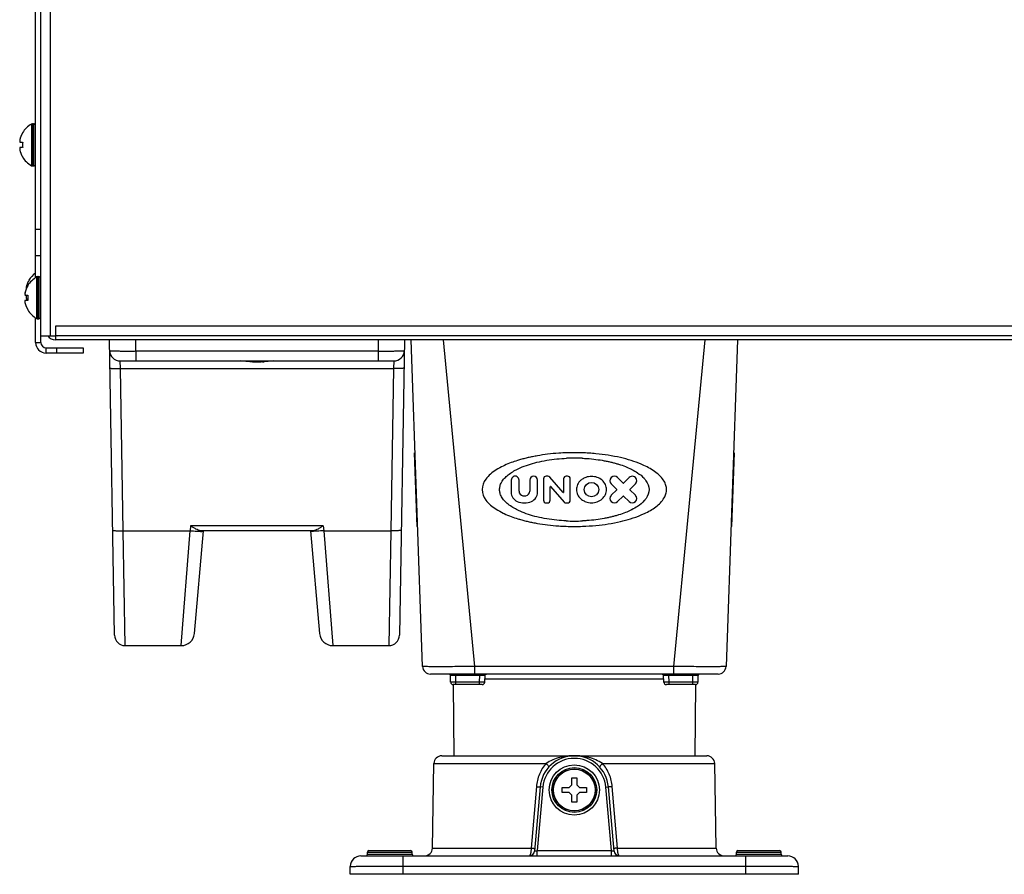
# Model space of a CAD drawing. Extents: x -1686 to 4120, y -1850 to 2563.
# Drawn here: x 1644 to 1831, y -229 to -67 of the extents above; entities that cross this region are included whole.
import ezdxf

# ---------------------------------------------------------------- set-up
doc = ezdxf.new("R2010")
doc.units = 0
doc.header["$LTSCALE"] = 65.395
doc.layers.get('0').update_dxf_attribs({"linetype": 'CONTINUOUS'})
doc.layers.add('ASSI', color=7, linetype='CONTINUOUS')
doc.layers.add('GEOM', color=7, linetype='CONTINUOUS')

msp = doc.modelspace()

# ---------------------------------------------------------------- linework, layer by layer
at = {"linetype": 'CONTINUOUS'}
for p, q in [((1644.5, -88.07), (1644.53, -88.07)), ((1643.98, -89.87), (1644.53, -89.87)), ((1644.53, -90.87), (1643.98, -90.87)), ((1644.53, -92.67), (1644.5, -92.67)), ((1645.5, -117.07), (1645.53, -117.07)), ((1645.7, -116.07), (1645.73, -116.07)), ((1644.98, -118.87), (1645.53, -118.87)), ((1645.53, -119.87), (1644.98, -119.87)), ((1645.53, -121.67), (1645.5, -121.67)), ((1748.68, -210.47), (1749.68, -210.47)), ((1748.68, -211.77), (1748.68, -210.47)), ((1749.68, -210.47), (1749.68, -211.77)), ((1746.88, -212.27), (1748.18, -212.27)), ((1746.88, -213.27), (1746.88, -212.27)), ((1748.18, -212.27), (1748.68, -211.77)), ((1749.68, -211.77), (1750.18, -212.27)), ((1750.18, -212.27), (1751.48, -212.27)), ((1751.48, -212.27), (1751.48, -213.27)), ((1748.18, -213.27), (1746.88, -213.27)), ((1748.68, -213.77), (1748.18, -213.27)), ((1748.68, -215.07), (1748.68, -213.77)), ((1750.18, -213.27), (1749.68, -213.77)), ((1749.68, -213.77), (1749.68, -215.07)), ((1751.48, -213.27), (1750.18, -213.27)), ((1749.68, -215.07), (1748.68, -215.07))]:
    msp.add_line(p, q, dxfattribs=at)
for centre, radius, start, end in [((1645.95, -89.62), 1.98, 174.8627, 175.7144), ((1645.94, -89.62), 1.97, 175.714, 176.9766), ((1645.93, -89.62), 1.96, 176.9771, 178.0037), ((1645.92, -89.62), 1.95, 178.0037, 179.0738), ((1645.92, -89.62), 1.95, 179.0741, 180.1995), ((1645.92, -89.62), 1.95, 180.1995, 181.1541), ((1648.48, -90.52), 4.64, 163.6036, 165.6824), ((1645.97, -89.62), 2.01, 172.7256, 174.8598), ((1648.51, -90.52), 4.67, 162.6228, 163.6051), ((1648.52, -90.53), 4.68, 161.535, 162.6227), ((1648.54, -90.54), 4.7, 159.4813, 161.5344), ((1648.55, -90.54), 4.72, 158.9977, 159.4819), ((1648.56, -90.54), 4.72, 157.4524, 158.9975), ((1648.57, -90.54), 4.73, 156.6826, 157.4526), ((1648.57, -90.55), 4.73, 155.4278, 156.6825), ((1648.57, -90.55), 4.74, 154.4598, 155.4278), ((1648.58, -90.55), 4.74, 153.3188, 154.4598), ((1648.58, -90.55), 4.75, 151.9926, 153.3187), ((1648.58, -90.55), 4.75, 151.0316, 151.9926), ((1648.59, -90.56), 4.75, 148.4659, 151.0313), ((1645.92, -89.62), 1.95, 181.1545, 182.3767), ((1645.93, -89.62), 1.96, 182.3765, 183.2159), ((1645.94, -89.62), 1.97, 183.2167, 184.6016), ((1645.95, -89.62), 1.98, 184.6009, 185.2558), ((1645.95, -91.12), 1.98, 174.7442, 175.3991), ((1645.94, -91.12), 1.97, 175.3984, 176.7833), ((1645.93, -91.12), 1.96, 176.7841, 177.6235), ((1645.92, -91.12), 1.96, 177.6234, 178.8455), ((1645.92, -91.12), 1.95, 178.8459, 180.9258), ((1645.92, -91.12), 1.95, 180.9261, 181.9964), ((1645.93, -91.12), 1.96, 181.9964, 183.0228), ((1645.94, -91.12), 1.97, 183.0233, 184.286), ((1645.95, -91.12), 1.98, 184.2856, 185.1372), ((1645.97, -89.62), 2.01, 185.2585, 187.2741), ((1645.97, -91.12), 2.01, 172.7259, 174.7415), ((1645.97, -91.12), 2.01, 185.1401, 187.2744), ((1648.48, -90.22), 4.64, 194.3176, 196.3964), ((1648.29, -90.37), 3.79, 172.4013, 179.9911), ((1648.29, -90.37), 3.79, 180.0089, 187.5987), ((1648.51, -90.21), 4.67, 196.3949, 197.3772), ((1648.52, -90.21), 4.68, 197.3773, 198.465), ((1648.54, -90.2), 4.7, 198.4656, 200.5187), ((1648.55, -90.2), 4.72, 200.5181, 201.0023), ((1648.56, -90.2), 4.72, 201.0025, 202.5476), ((1648.57, -90.19), 4.73, 202.5474, 203.3174), ((1648.57, -90.19), 4.73, 203.3175, 204.5722), ((1648.57, -90.19), 4.74, 204.5722, 205.5402), ((1648.58, -90.19), 4.74, 205.5402, 206.6812), ((1648.58, -90.19), 4.75, 206.6813, 208.0074), ((1648.58, -90.18), 4.75, 208.0074, 208.9684), ((1648.59, -90.18), 4.75, 208.9687, 211.5341), ((1647.15, -117.62), 1.98, 174.8627, 175.7144), ((1647.14, -117.62), 1.97, 175.714, 176.9766), ((1647.13, -117.62), 1.96, 176.9771, 178.0037), ((1647.12, -117.62), 1.95, 178.0037, 179.0738), ((1647.12, -117.62), 1.95, 179.0741, 180.1995), ((1647.12, -117.62), 1.95, 180.1995, 181.1541), ((1647.12, -117.62), 1.95, 181.1545, 182.3767), ((1649.68, -118.52), 4.64, 163.6036, 165.6824), ((1647.17, -117.62), 2.01, 172.7256, 174.8598), ((1649.57, -119.54), 4.73, 156.6826, 157.4526), ((1649.57, -119.55), 4.73, 155.4278, 156.6825), ((1649.71, -118.52), 4.67, 162.6228, 163.6051), ((1649.72, -118.53), 4.68, 161.535, 162.6227), ((1649.57, -119.55), 4.74, 154.4598, 155.4278), ((1649.74, -118.54), 4.7, 159.4813, 161.5344), ((1649.58, -119.55), 4.74, 153.3188, 154.4598), ((1649.75, -118.54), 4.72, 158.9977, 159.4819), ((1649.58, -119.55), 4.75, 151.9926, 153.3187), ((1649.76, -118.54), 4.72, 157.4524, 158.9975), ((1649.58, -119.55), 4.75, 151.0316, 151.9926), ((1649.77, -118.54), 4.73, 156.6826, 157.4526), ((1649.77, -118.55), 4.73, 155.4278, 156.6825), ((1649.59, -119.56), 4.75, 148.4659, 151.0313), ((1649.77, -118.55), 4.74, 154.4598, 155.4278), ((1649.78, -118.55), 4.74, 153.3188, 154.4598), ((1649.78, -118.55), 4.75, 151.9926, 153.3187), ((1649.78, -118.55), 4.75, 151.0316, 151.9926), ((1649.79, -118.56), 4.75, 148.4659, 151.0313), ((1646.95, -118.62), 1.98, 174.8627, 175.7144), ((1646.94, -118.62), 1.97, 175.714, 176.9766), ((1646.93, -118.62), 1.96, 176.9771, 178.0037), ((1646.92, -118.62), 1.95, 178.0037, 179.0738), ((1646.92, -118.62), 1.95, 179.0741, 180.1995), ((1646.92, -118.62), 1.95, 180.1995, 181.1541), ((1646.92, -118.62), 1.95, 181.1545, 182.3767), ((1646.93, -118.62), 1.96, 182.3765, 183.2159), ((1646.94, -118.62), 1.97, 183.2167, 184.6016), ((1646.95, -118.62), 1.98, 184.6009, 185.2558), ((1649.48, -119.52), 4.64, 163.6036, 165.6824), ((1646.97, -118.62), 2.01, 172.7256, 174.8598), ((1646.97, -118.62), 2.01, 185.2585, 187.2741), ((1649.51, -119.52), 4.67, 162.6228, 163.6051), ((1649.52, -119.53), 4.68, 161.535, 162.6227), ((1649.54, -119.54), 4.7, 159.4813, 161.5344), ((1649.55, -119.54), 4.72, 158.9977, 159.4819), ((1649.56, -119.54), 4.72, 157.4524, 158.9975), ((1647.13, -117.62), 1.96, 182.3765, 183.2159), ((1647.14, -117.62), 1.97, 183.2167, 184.6016), ((1647.15, -117.62), 1.98, 184.6007, 184.8705), ((1647.15, -119.12), 1.98, 174.7442, 175.3991), ((1647.14, -119.12), 1.97, 175.3984, 176.7833), ((1647.13, -119.12), 1.96, 176.7841, 177.6235), ((1647.12, -119.12), 1.96, 177.6234, 178.8455), ((1647.12, -119.12), 1.95, 178.8459, 180.9258), ((1647.12, -119.12), 1.95, 180.9261, 181.9964), ((1647.13, -119.12), 1.96, 181.9964, 183.0228), ((1647.14, -119.12), 1.97, 183.0233, 184.286), ((1647.15, -119.12), 1.98, 184.2856, 185.1372), ((1647.17, -119.12), 2.01, 172.7259, 174.7415), ((1647.17, -119.12), 2.01, 185.1401, 187.2744), ((1649.68, -118.22), 4.64, 194.3176, 196.3964), ((1649.71, -118.21), 4.67, 196.3949, 197.3772), ((1649.29, -119.37), 3.79, 172.4013, 179.9911), ((1649.29, -119.37), 3.79, 180.0089, 187.5987), ((1646.95, -120.12), 1.98, 174.7442, 175.3991), ((1646.94, -120.12), 1.97, 175.3984, 176.7833), ((1646.93, -120.12), 1.96, 176.7841, 177.6235), ((1646.92, -120.12), 1.96, 177.6234, 178.8455), ((1646.92, -120.12), 1.95, 178.8459, 180.9258), ((1646.92, -120.12), 1.95, 180.9261, 181.9964), ((1646.93, -120.12), 1.96, 181.9964, 183.0228), ((1646.94, -120.12), 1.97, 183.0233, 184.286), ((1646.95, -120.12), 1.98, 184.2856, 185.1372), ((1646.97, -120.12), 2.01, 172.7259, 174.7415), ((1646.97, -120.12), 2.01, 185.1401, 187.2744), ((1649.48, -119.22), 4.64, 194.3176, 196.3964), ((1649.51, -119.21), 4.67, 196.3949, 197.3772), ((1649.52, -119.21), 4.68, 197.3773, 198.465), ((1649.54, -119.2), 4.7, 198.4656, 200.5187), ((1649.55, -119.2), 4.72, 200.5181, 201.0023), ((1649.56, -119.2), 4.72, 201.0025, 202.5476), ((1649.57, -119.19), 4.73, 202.5474, 203.3174), ((1649.57, -119.19), 4.73, 203.3175, 204.5722), ((1649.72, -118.21), 4.68, 197.3773, 198.465), ((1649.57, -119.19), 4.74, 204.5722, 205.5402), ((1649.74, -118.2), 4.7, 198.4656, 200.5187), ((1649.58, -119.19), 4.74, 205.5402, 206.6812), ((1649.75, -118.2), 4.71, 200.5181, 200.7491), ((1649.58, -119.19), 4.75, 206.6813, 208.0074), ((1649.58, -119.18), 4.75, 208.0074, 208.9684), ((1649.59, -119.18), 4.75, 208.9687, 211.5341)]:
    msp.add_arc(centre, radius, start, end, dxfattribs=at)
at = {"layer": 'ASSI', "linetype": 'CONTINUOUS'}
for p, q in [((1646.18, -86.42), (1646.18, -94.31)), ((1646.38, -86.37), (1646.58, -86.37)), ((1646.38, -86.37), (1646.38, -94.37)), ((1646.58, -86.37), (1646.58, -94.37)), ((1646.38, -94.37), (1646.58, -94.37)), ((1647.18, -115.42), (1647.18, -123.31)), ((1647.38, -115.37), (1647.58, -115.37)), ((1647.38, -115.37), (1647.38, -123.37)), ((1647.58, -115.37), (1647.58, -123.37)), ((1647.38, -123.37), (1647.58, -123.37))]:
    msp.add_line(p, q, dxfattribs=at)
for radius in [4, 3.95]:
    msp.add_circle((1749.18, -212.77), radius, dxfattribs=at)
for centre, radius, start, end in [((1648.6, -90.57), 4.8, 120.3012, 148.5421), ((1646.38, -86.77), 0.4, 90, 120.3012), ((1646.58, -86.77), 0.4, 0, 90), ((1648.6, -90.17), 4.8, 211.4579, 239.6988), ((1646.38, -93.97), 0.4, 239.6988, 270), ((1646.58, -93.97), 0.4, 270, 360), ((1649.6, -119.57), 4.8, 120.3012, 148.5421), ((1649.8, -118.57), 4.8, 126.1752, 148.5421), ((1647.38, -115.77), 0.4, 90, 120.3012), ((1647.58, -115.77), 0.4, 0, 90), ((1649.6, -119.17), 4.8, 211.4579, 239.6988), ((1647.58, -122.97), 0.4, 270, 360), ((1647.38, -122.97), 0.4, 239.6988, 270)]:
    msp.add_arc(centre, radius, start, end, dxfattribs=at)
at = {"layer": 'GEOM', "linetype": 'CONTINUOUS'}
for p, q in [((1647.98, -127.87), (1647.98, 673.63)), ((1649.78, 660.98), (1649.78, -126.57)), ((1646.98, -115.57), (1646.98, 80.63)), ((1646.98, -106.37), (1647.98, -106.37)), ((1646.98, -111.37), (1647.98, -111.37)), ((1646.98, -127.87), (1646.98, -123.17)), ((2409.18, -124.77), (1650.78, -124.77)), ((1650.78, -124.77), (1650.78, -126.57)), ((1647.98, -126.57), (1650.78, -126.57)), ((1651.13, -126.57), (1650.78, -126.57)), ((1650.78, -126.57), (1650.78, -127.37)), ((2408.83, -126.57), (1651.13, -126.57)), ((1646.98, -127.87), (1647.98, -127.87)), ((1648.98, -128.87), (1655.98, -128.87)), ((1648.98, -129.87), (1648.98, -128.87)), ((2410.98, -127.37), (1650.78, -127.37)), ((1650.98, -128.87), (1650.98, -129.87)), ((1655.98, -128.87), (1655.98, -129.87)), ((1661.96, -183.4), (1660.98, -127.37)), ((1666.01, -129.47), (1665.98, -127.37)), ((1711.98, -127.37), (1711.95, -129.47)), ((1716.98, -127.37), (1716, -183.4)), ((1720.4, -189.32), (1718.24, -127.37)), ((1730.33, -189.32), (1724.34, -127.37)), ((1768.03, -189.32), (1774.02, -127.37)), ((1780.12, -127.37), (1777.96, -189.32)), ((1655.98, -129.87), (1648.98, -129.87)), ((1666.01, -129.47), (1711.95, -129.47)), ((1666.01, -129.47), (1666.01, -131.37)), ((1711.95, -129.47), (1711.95, -131.37)), ((1663.02, -131.37), (1687.95, -131.37)), ((1663.07, -132.79), (1663.02, -131.37)), ((1690.01, -131.37), (1714.94, -131.37)), ((1714.94, -131.37), (1714.89, -132.79)), ((1663.07, -132.79), (1714.89, -132.79)), ((1663.61, -163.57), (1663.07, -132.79)), ((1714.89, -132.79), (1714.35, -163.57)), ((1718.98, -148.77), (1718.88, -148.77)), ((1719.37, -162.77), (1718.88, -148.77)), ((1779.48, -148.77), (1778.99, -162.77)), ((1779.48, -148.77), (1779.38, -148.77)), ((1737.21, -153.97), (1737.21, -156.28)), ((1738.69, -156.09), (1738.69, -153.97)), ((1740.72, -153.97), (1740.72, -156.09)), ((1742.2, -156.28), (1742.2, -153.97)), ((1743.34, -153.74), (1743.34, -157.8)), ((1744.14, -153.23), (1743.85, -153.23)), ((1747.08, -156.34), (1744.53, -153.41)), ((1747.15, -153.74), (1747.15, -156.31)), ((1747.91, -153.23), (1747.66, -153.23)), ((1748.42, -157.8), (1748.42, -153.74)), ((1756.2, -154.68), (1757.26, -155.74)), ((1758.46, -154.54), (1757.39, -153.48)), ((1759.58, -153.48), (1758.52, -154.54)), ((1759.71, -155.74), (1760.78, -154.68)), ((1719.23, -155.77), (1719.13, -155.77)), ((1744.61, -157.8), (1744.61, -155.23)), ((1744.69, -155.2), (1747.23, -158.13)), ((1757.26, -155.8), (1756.2, -156.86)), ((1760.78, -156.86), (1759.71, -155.8)), ((1779.13, -155.77), (1779.23, -155.77)), ((1743.85, -158.31), (1744.1, -158.31)), ((1747.62, -158.31), (1747.91, -158.31)), ((1757.39, -158.06), (1758.46, -157)), ((1758.52, -157), (1759.58, -158.06)), ((1663.61, -163.57), (1676.31, -163.57)), ((1663.96, -185.37), (1663.61, -163.57)), ((1674.61, -185.37), (1676.31, -163.57)), ((1676.4, -162.63), (1676.31, -163.57)), ((1701.56, -162.63), (1676.4, -162.63)), ((1677.11, -183.08), (1678.81, -163.57)), ((1699.68, -163.57), (1678.28, -163.57)), ((1699.15, -163.57), (1700.85, -183.08)), ((1701.56, -162.63), (1701.65, -163.57)), ((1701.65, -163.57), (1714.35, -163.57)), ((1701.65, -163.57), (1703.35, -185.37)), ((1714.35, -163.57), (1714, -185.37)), ((1719.37, -162.77), (1719.47, -162.77)), ((1778.89, -162.77), (1778.99, -162.77)), ((1663.96, -185.37), (1674.62, -185.37)), ((1703.34, -185.37), (1714, -185.37)), ((1768.03, -189.32), (1730.33, -189.32)), ((1730.33, -190.77), (1730.33, -189.32)), ((1768.03, -190.77), (1768.03, -189.32)), ((1776.46, -190.77), (1721.9, -190.77)), ((1725.71, -192.28), (1725.68, -191.01)), ((1726.68, -191.01), (1726.68, -190.77)), ((1726.68, -191.01), (1731.26, -191.01)), ((1726.71, -192.28), (1726.68, -191.01)), ((1731.2, -192.28), (1726.71, -192.28)), ((1726.71, -192.77), (1726.71, -192.28)), ((1731.2, -192.28), (1731.26, -191.01)), ((1731.2, -192.77), (1731.2, -192.28)), ((1731.26, -191.01), (1731.26, -190.77)), ((1732.2, -192.29), (1732.26, -191.01)), ((1766.14, -191.76), (1732.22, -191.76)), ((1766.16, -192.29), (1766.1, -191.01)), ((1767.1, -191.01), (1767.1, -190.77)), ((1767.1, -191.01), (1771.68, -191.01)), ((1767.16, -192.28), (1767.1, -191.01)), ((1771.65, -192.28), (1767.16, -192.28)), ((1767.16, -192.77), (1767.16, -192.28)), ((1771.65, -192.28), (1771.68, -191.01)), ((1771.65, -192.77), (1771.65, -192.28)), ((1771.68, -191.01), (1771.68, -190.77)), ((1772.65, -192.28), (1772.68, -191.01)), ((1726.2, -192.77), (1726.32, -206.27)), ((1731.7, -192.77), (1726.21, -192.77)), ((1772.15, -192.77), (1766.66, -192.77)), ((1772.16, -192.77), (1772.04, -206.27)), ((1724.05, -206.27), (1774.31, -206.27)), ((1722.27, -223.8), (1722.55, -207.74)), ((1722.55, -207.74), (1743.83, -207.74)), ((1754.53, -207.74), (1775.81, -207.74)), ((1776.09, -223.8), (1775.81, -207.74)), ((1741.98, -212.13), (1740.99, -223.8)), ((1742.7, -212.2), (1741.64, -224.36)), ((1743.2, -212.25), (1742.15, -224.27)), ((1743.2, -212.25), (1742.7, -212.2)), ((1755.16, -212.25), (1755.66, -212.2)), ((1756.21, -224.27), (1755.16, -212.25)), ((1756.72, -224.36), (1755.66, -212.2)), ((1757.37, -223.8), (1756.38, -212.13)), ((1722.27, -223.8), (1740.99, -223.8)), ((1757.37, -223.8), (1776.09, -223.8)), ((1708.68, -225.27), (1789.68, -225.27)), ((1709.93, -224.57), (1718.43, -224.57)), ((1709.93, -224.97), (1709.93, -224.57)), ((1709.93, -224.97), (1718.43, -224.97)), ((1710.23, -224.27), (1718.13, -224.27)), ((1716.68, -225.27), (1716.68, -228.77)), ((1718.43, -224.97), (1718.43, -224.57)), ((1742.15, -224.27), (1756.21, -224.27)), ((1742.15, -225.27), (1742.15, -224.27)), ((1756.21, -225.27), (1756.21, -224.27)), ((1779.93, -224.57), (1788.43, -224.57)), ((1779.93, -224.97), (1779.93, -224.57)), ((1779.93, -224.97), (1788.43, -224.97)), ((1780.23, -224.27), (1788.13, -224.27)), ((1781.68, -225.27), (1781.68, -228.77)), ((1788.43, -224.97), (1788.43, -224.57)), ((1706.68, -228.77), (1706.68, -227.27)), ((1716.68, -227.23), (1781.68, -227.23)), ((1791.68, -228.77), (1791.68, -227.27)), ((1791.68, -228.77), (1706.68, -228.77))]:
    msp.add_line(p, q, dxfattribs=at)
for points in [[(1687.95, -131.37), (1688.19, -131.37), (1688.73, -131.37), (1688.98, -131.37)], [(1688.98, -131.37), (1689.2, -131.37), (1689.75, -131.37), (1690.01, -131.37)], [(1732.26, -191.01), (1732.27, -190.95), (1732.32, -190.86), (1732.4, -190.79), (1732.51, -190.77)], [(1765.85, -190.77), (1765.96, -190.79), (1766.04, -190.86), (1766.09, -190.95), (1766.1, -191.01)]]:
    msp.add_lwpolyline(points, dxfattribs=at)
for centre, radius in [((1752.44, -155.77), 1.37), ((1749.18, -212.77), 4.75), ((1749.18, -212.77), 4.25)]:
    msp.add_circle(centre, radius, dxfattribs=at)
for centre, radius, start, end in [((1650.78, -125.57), 1.8, 213.7972, 270), ((1651.13, -123.83), 2.74, 262.7051, 269.9741), ((1648.98, -127.87), 2, 180, 270), ((1648.98, -127.87), 1, 180, 270), ((1663.02, -129.37), 2, 181, 269.9997), ((1714.94, -129.37), 2, 270, 359.0011), ((1688.27, -112), 19.64, 275.1315, 276.1333), ((1749.18, -192.55), 43.78, 88.1051, 91.9045), ((1749.18, -183.37), 33.58, 87.5041, 92.4884), ((1737.95, -153.97), 0.74, 0, 180.0001), ((1741.46, -153.97), 0.74, 0, 180), ((1743.85, -153.74), 0.508, 90, 180), ((1744.14, -153.74), 0.508, 41, 90), ((1747.66, -153.74), 0.508, 90, 180), ((1747.91, -153.74), 0.508, 0, 90), ((1756.79, -154.08), 0.846, 45, 225), ((1758.49, -154.51), 0.0423, 225, 315), ((1760.18, -154.08), 0.846, 315, 135.0003), ((1739.11, -156.28), 1.9, 180, 246.4218), ((1739.54, -156.09), 0.846, 180, 262.3377), ((1739.87, -156.09), 0.846, 277.6627, 360), ((1740.3, -156.28), 1.9, 293.5782, 360), ((1744.65, -155.23), 0.0423, 41, 180), ((1747.11, -156.31), 0.0423, 220.9989, 360), ((1756.79, -157.46), 0.846, 135, 315), ((1757.23, -155.77), 0.0423, 315, 44.9987), ((1760.18, -157.46), 0.846, 225.0006, 45), ((1759.74, -155.77), 0.0423, 135, 224.9987), ((1739.71, -154.92), 3.38, 246.4218, 293.5782), ((1739.71, -154.84), 2.11, 262.3377, 277.6624), ((1743.85, -157.8), 0.508, 180.0003, 270), ((1744.1, -157.8), 0.508, 270, 360), ((1747.62, -157.8), 0.508, 221, 270), ((1747.91, -157.8), 0.508, 270, 0.0001), ((1758.49, -157.03), 0.0423, 45, 135), ((1749.18, -128.18), 33.57, 267.3327, 272.6739), ((1749.18, -119.01), 43.76, 267.9356, 272.0555), ((1663.96, -183.37), 2, 181, 270), ((1674.61, -182.87), 2.5, 270, 355), ((1703.35, -182.87), 2.5, 185, 270), ((1714, -183.37), 2, 270, 359), ((1721.9, -189.27), 1.5, 182, 270), ((1776.46, -189.27), 1.5, 270.0006, 358), ((1725.19, -191.77), 1, 62.1385, 90), ((1725.43, -191.02), 0.25, 1.0003, 90.0181), ((1726.21, -192.27), 0.5, 181, 269.9972), ((1731.7, -192.27), 0.5, 270, 357.587), ((1766.66, -192.27), 0.5, 182.4136, 270), ((1772.15, -192.27), 0.5, 270.002, 359), ((1772.93, -191.02), 0.25, 89.9879, 178.9997), ((1773.17, -191.77), 1, 90, 117.8615), ((1724.05, -207.77), 1.5, 90, 179), ((1749.18, -212.77), 6.5, 5, 175), ((1749.18, -212.77), 6, 5, 175), ((1774.31, -207.77), 1.5, 1, 90), ((1720.77, -223.77), 1.5, 270, 359), ((1777.59, -223.77), 1.5, 181, 270), ((1708.68, -227.27), 2, 90.0002, 180), ((1709.63, -224.97), 0.3, 270, 360), ((1710.23, -224.57), 0.3, 90, 180), ((1718.13, -224.57), 0.3, 0, 90), ((1718.73, -224.97), 0.3, 180, 270), ((1740.65, -224.27), 1, 269.9995, 355), ((1757.71, -224.27), 1, 185, 270), ((1779.63, -224.97), 0.3, 270, 360), ((1780.23, -224.57), 0.3, 90, 180), ((1788.13, -224.57), 0.3, 0, 90), ((1788.73, -224.97), 0.3, 180, 270), ((1789.68, -227.27), 2, 0, 90)]:
    msp.add_arc(centre, radius, start, end, dxfattribs=at)
for points, knots in [([(1661.02, -129.4), (1661.02, -129.41), (1661.06, -129.41), (1661.12, -129.43), (1661.25, -129.43), (1661.41, -129.44), (1661.62, -129.45), (1661.87, -129.46), (1662.16, -129.46), (1662.62, -129.47), (1663.27, -129.48), (1664.12, -129.48), (1665.05, -129.48), (1665.69, -129.48), (1666.01, -129.47)], [0, 0, 0, 0, 0.00525, 0.01978, 0.043689, 0.076767, 0.118722, 0.169143, 0.227565, 0.293413, 0.444827, 0.617579, 0.805037, 1, 1, 1, 1]), ([(1711.95, -129.47), (1712.27, -129.48), (1712.91, -129.48), (1713.84, -129.48), (1714.69, -129.48), (1715.34, -129.47), (1715.8, -129.46), (1716.09, -129.46), (1716.34, -129.45), (1716.55, -129.44), (1716.71, -129.43), (1716.84, -129.43), (1716.9, -129.41), (1716.94, -129.41), (1716.94, -129.4)], [0, 0, 0, 0, 0.194963, 0.382421, 0.555173, 0.706587, 0.772435, 0.830857, 0.881278, 0.923233, 0.956311, 0.98022, 0.99475, 1, 1, 1, 1]), ([(1687.87, -131.55), (1687.52, -131.52), (1686.86, -131.44), (1686.2, -131.37), (1685.88, -131.37)], [0, 0, 0, 0, 0.516576, 1, 1, 1, 1]), ([(1687.95, -131.37), (1688.03, -131.37), (1688.38, -131.37), (1688.72, -131.36), (1688.98, -131.36)], [0, 0, 0, 0, 0.245786, 1, 1, 1, 1]), ([(1688.98, -131.36), (1689.07, -131.36), (1689.41, -131.36), (1689.75, -131.37), (1690.01, -131.37)], [0, 0, 0, 0, 0.252922, 1, 1, 1, 1]), ([(1692.08, -131.37), (1691.81, -131.37), (1691.23, -131.42), (1690.67, -131.49), (1690.37, -131.52)], [0, 0, 0, 0, 0.484309, 1, 1, 1, 1]), ([(1661.07, -132.72), (1661.07, -132.73), (1661.09, -132.74), (1661.14, -132.75), (1661.25, -132.76), (1661.43, -132.78), (1661.68, -132.79), (1661.98, -132.79), (1662.45, -132.8), (1662.82, -132.8), (1663.07, -132.79)], [0, 0, 0, 0, 0.007007, 0.022204, 0.079649, 0.172027, 0.296053, 0.44694, 0.619028, 1, 1, 1, 1]), ([(1716.89, -132.72), (1716.89, -132.73), (1716.87, -132.74), (1716.82, -132.75), (1716.71, -132.76), (1716.53, -132.78), (1716.28, -132.79), (1715.98, -132.79), (1715.51, -132.8), (1715.14, -132.8), (1714.89, -132.79)], [0, 0, 0, 0, 0.007007, 0.022204, 0.079649, 0.172027, 0.296053, 0.44694, 0.619028, 1, 1, 1, 1]), ([(1747.73, -148.79), (1747.23, -148.81), (1746.02, -148.87), (1744.17, -149.04), (1742.52, -149.29), (1741.29, -149.52), (1740.44, -149.7), (1739.61, -149.9), (1738.93, -150.09), (1738.53, -150.22), (1738.39, -150.26)], [0, 0, 0, 0, 0.157659, 0.382572, 0.58963, 0.685921, 0.777243, 0.866283, 0.955457, 1, 1, 1, 1]), ([(1759.97, -150.26), (1759.3, -150.05), (1757.1, -149.46), (1753.97, -148.98), (1751.52, -148.82), (1750.63, -148.79)], [0, 0, 0, 0, 0.222615, 0.719095, 1, 1, 1, 1]), ([(1735.96, -151.18), (1735.87, -151.22), (1735.33, -151.48), (1734.03, -152.19), (1732.35, -153.5), (1731.68, -155.07), (1731.68, -155.77)], [0, 0, 0, 0, 0.04125, 0.275012, 0.678544, 1, 1, 1, 1]), ([(1738.39, -150.26), (1737.99, -150.38), (1737.17, -150.66), (1736.37, -150.99), (1735.96, -151.18)], [0, 0, 0, 0, 0.48085, 1, 1, 1, 1]), ([(1738.41, -151.88), (1738.57, -151.8), (1739.76, -151.25), (1742.22, -150.47), (1745.2, -149.98), (1747.1, -149.85), (1747.72, -149.82)], [0, 0, 0, 0, 0.057408, 0.407118, 0.80488, 1, 1, 1, 1]), ([(1750.64, -149.82), (1750.95, -149.83), (1751.83, -149.88), (1753.24, -150.02), (1754.58, -150.23), (1755.57, -150.43), (1756.27, -150.58), (1756.94, -150.76), (1757.81, -151.01), (1758.83, -151.37), (1759.6, -151.71), (1759.95, -151.88)], [0, 0, 0, 0, 0.096488, 0.276509, 0.442355, 0.519536, 0.592779, 0.664239, 0.735865, 0.878106, 1, 1, 1, 1]), ([(1762.4, -151.18), (1762.22, -151.1), (1761.43, -150.75), (1760.61, -150.46), (1759.97, -150.26)], [0, 0, 0, 0, 0.227638, 1, 1, 1, 1]), ([(1766.68, -155.77), (1766.68, -155.51), (1766.6, -154.95), (1766.05, -153.73), (1764.63, -152.35), (1763.2, -151.55), (1762.4, -151.18)], [0, 0, 0, 0, 0.1198, 0.254861, 0.60223, 1, 1, 1, 1]), ([(1735.93, -153.63), (1736.15, -153.4), (1736.91, -152.7), (1737.78, -152.18), (1738.41, -151.88)], [0, 0, 0, 0, 0.313765, 1, 1, 1, 1]), ([(1759.95, -151.88), (1760, -151.9), (1760.42, -152.11), (1761.3, -152.62), (1762.06, -153.22), (1762.43, -153.63)], [0, 0, 0, 0, 0.051563, 0.465079, 1, 1, 1, 1]), ([(1735, -155.77), (1735, -155.54), (1735.06, -155.07), (1735.38, -154.33), (1735.72, -153.87), (1735.93, -153.63)], [0, 0, 0, 0, 0.282762, 0.599317, 1, 1, 1, 1]), ([(1750.67, -153.81), (1750.58, -153.87), (1750.23, -154.14), (1749.74, -154.77), (1749.58, -155.44), (1749.58, -155.77)], [0, 0, 0, 0, 0.13782, 0.577461, 1, 1, 1, 1]), ([(1755.29, -155.77), (1755.29, -155.44), (1755.14, -154.77), (1754.49, -153.94), (1753.54, -153.4), (1752.44, -153.21), (1751.44, -153.38), (1750.88, -153.66), (1750.67, -153.81)], [0, 0, 0, 0, 0.162094, 0.330751, 0.508275, 0.691811, 0.875347, 1, 1, 1, 1]), ([(1762.43, -153.63), (1762.55, -153.77), (1763.05, -154.39), (1763.36, -155.17), (1763.36, -155.77)], [0, 0, 0, 0, 0.241033, 1, 1, 1, 1]), ([(1731.68, -155.77), (1731.68, -156.47), (1732.35, -158.04), (1734.03, -159.35), (1735.31, -160.05), (1735.82, -160.29), (1735.88, -160.32)], [0, 0, 0, 0, 0.325823, 0.734844, 0.971786, 1, 1, 1, 1]), ([(1735.9, -157.86), (1735.7, -157.64), (1735.37, -157.19), (1735.06, -156.47), (1735, -155.99), (1735, -155.77)], [0, 0, 0, 0, 0.386646, 0.710619, 1, 1, 1, 1]), ([(1749.58, -155.77), (1749.58, -156.1), (1749.74, -156.77), (1750.24, -157.41), (1750.61, -157.69), (1750.71, -157.75)], [0, 0, 0, 0, 0.414827, 0.846454, 1, 1, 1, 1]), ([(1750.71, -157.75), (1750.91, -157.89), (1751.46, -158.16), (1752.44, -158.33), (1753.54, -158.14), (1754.49, -157.6), (1755.14, -156.77), (1755.29, -156.1), (1755.29, -155.77)], [0, 0, 0, 0, 0.11837, 0.303224, 0.488077, 0.666875, 0.836743, 1, 1, 1, 1]), ([(1763.36, -155.77), (1763.36, -156.36), (1763.05, -157.13), (1762.58, -157.74), (1762.46, -157.87)], [0, 0, 0, 0, 0.777282, 1, 1, 1, 1]), ([(1762.48, -160.32), (1763.25, -159.96), (1764.65, -159.17), (1766.05, -157.81), (1766.6, -156.59), (1766.68, -156.03), (1766.68, -155.77)], [0, 0, 0, 0, 0.38951, 0.741645, 0.87856, 1, 1, 1, 1]), ([(1738.48, -159.69), (1737.83, -159.38), (1736.91, -158.84), (1736.12, -158.12), (1735.9, -157.86)], [0, 0, 0, 0, 0.682017, 1, 1, 1, 1]), ([(1762.46, -157.87), (1762.09, -158.29), (1761.31, -158.91), (1760.4, -159.44), (1759.95, -159.66), (1759.88, -159.69)], [0, 0, 0, 0, 0.530253, 0.926618, 1, 1, 1, 1]), ([(1735.88, -160.32), (1736.31, -160.52), (1737.17, -160.88), (1738.06, -161.18), (1738.49, -161.31)], [0, 0, 0, 0, 0.515491, 1, 1, 1, 1]), ([(1747.62, -161.71), (1747.03, -161.69), (1745.17, -161.55), (1742.22, -161.07), (1739.78, -160.3), (1738.62, -159.76), (1738.48, -159.69)], [0, 0, 0, 0, 0.187834, 0.593214, 0.949621, 1, 1, 1, 1]), ([(1759.88, -159.69), (1759.56, -159.85), (1758.8, -160.18), (1757.81, -160.52), (1756.94, -160.78), (1756.27, -160.95), (1755.57, -161.11), (1754.58, -161.31), (1753.24, -161.52), (1751.87, -161.65), (1751.02, -161.7), (1750.74, -161.71)], [0, 0, 0, 0, 0.116158, 0.261112, 0.334104, 0.406927, 0.481566, 0.560219, 0.729227, 0.912681, 1, 1, 1, 1]), ([(1759.87, -161.31), (1760.54, -161.1), (1761.42, -160.79), (1762.28, -160.41), (1762.48, -160.32)], [0, 0, 0, 0, 0.755976, 1, 1, 1, 1]), ([(1738.49, -161.31), (1738.59, -161.34), (1738.96, -161.45), (1739.61, -161.63), (1740.44, -161.84), (1741.29, -162.02), (1742.52, -162.25), (1744.17, -162.49), (1745.98, -162.66), (1747.15, -162.72), (1747.61, -162.74)], [0, 0, 0, 0, 0.034698, 0.126018, 0.217202, 0.310723, 0.409331, 0.621374, 0.851702, 1, 1, 1, 1]), ([(1750.75, -162.74), (1751.6, -162.71), (1754.01, -162.55), (1757.06, -162.08), (1759.23, -161.51), (1759.87, -161.31)], [0, 0, 0, 0, 0.274518, 0.782934, 1, 1, 1, 1]), ([(1661.61, -163.5), (1661.61, -163.51), (1661.63, -163.52), (1661.67, -163.53), (1661.79, -163.54), (1661.97, -163.56), (1662.22, -163.57), (1662.51, -163.58), (1662.99, -163.58), (1663.36, -163.58), (1663.61, -163.57)], [0, 0, 0, 0, 0.007007, 0.022204, 0.079649, 0.172027, 0.296053, 0.44694, 0.619028, 1, 1, 1, 1]), ([(1676.31, -163.57), (1676.73, -163.61), (1677.44, -163.66), (1678.16, -163.7), (1678.47, -163.7)], [0, 0, 0, 0, 0.577348, 1, 1, 1, 1]), ([(1678.28, -163.57), (1678.13, -163.57), (1677.82, -163.48), (1677.37, -163.25), (1676.89, -162.95), (1676.56, -162.74), (1676.4, -162.63)], [0, 0, 0, 0, 0.201194, 0.446141, 0.71698, 1, 1, 1, 1]), ([(1678.47, -163.7), (1678.49, -163.7), (1678.58, -163.69), (1678.66, -163.69), (1678.72, -163.69)], [0, 0, 0, 0, 0.307707, 1, 1, 1, 1]), ([(1678.72, -163.69), (1678.74, -163.68), (1678.76, -163.68), (1678.8, -163.67), (1678.8, -163.66)], [0, 0, 0, 0, 0.70665, 1, 1, 1, 1]), ([(1699.24, -163.69), (1699.22, -163.68), (1699.2, -163.68), (1699.16, -163.67), (1699.16, -163.66)], [0, 0, 0, 0, 0.70665, 1, 1, 1, 1]), ([(1699.49, -163.7), (1699.47, -163.7), (1699.38, -163.69), (1699.3, -163.69), (1699.24, -163.69)], [0, 0, 0, 0, 0.307707, 1, 1, 1, 1]), ([(1701.65, -163.57), (1701.23, -163.61), (1700.52, -163.66), (1699.8, -163.7), (1699.49, -163.7)], [0, 0, 0, 0, 0.577348, 1, 1, 1, 1]), ([(1701.56, -162.63), (1701.4, -162.74), (1701.07, -162.95), (1700.59, -163.25), (1700.14, -163.48), (1699.83, -163.57), (1699.68, -163.57)], [0, 0, 0, 0, 0.28302, 0.553859, 0.798807, 1, 1, 1, 1]), ([(1716.35, -163.5), (1716.35, -163.51), (1716.33, -163.52), (1716.29, -163.53), (1716.17, -163.54), (1715.99, -163.56), (1715.74, -163.57), (1715.45, -163.58), (1714.97, -163.58), (1714.6, -163.58), (1714.35, -163.57)], [0, 0, 0, 0, 0.007007, 0.022204, 0.079649, 0.172027, 0.296053, 0.44694, 0.619028, 1, 1, 1, 1]), ([(1730.33, -189.32), (1729.68, -189.33), (1728.41, -189.35), (1726.57, -189.37), (1725.12, -189.38), (1724.05, -189.38), (1723.33, -189.38), (1722.67, -189.38), (1722.1, -189.38), (1721.6, -189.37), (1721.18, -189.37), (1720.89, -189.36), (1720.7, -189.35), (1720.6, -189.35), (1720.52, -189.34), (1720.45, -189.34), (1720.42, -189.33), (1720.4, -189.33), (1720.4, -189.32)], [0, 0, 0, 0, 0.195063, 0.382654, 0.555578, 0.634412, 0.707121, 0.773005, 0.831421, 0.881814, 0.923704, 0.9567, 0.969766, 0.980506, 0.988896, 0.994923, 0.998594, 1, 1, 1, 1]), ([(1777.96, -189.32), (1777.96, -189.33), (1777.94, -189.33), (1777.91, -189.34), (1777.84, -189.34), (1777.76, -189.35), (1777.66, -189.35), (1777.47, -189.36), (1777.18, -189.37), (1776.76, -189.37), (1776.26, -189.38), (1775.69, -189.38), (1775.03, -189.38), (1774.31, -189.38), (1773.24, -189.38), (1771.79, -189.37), (1769.95, -189.35), (1768.68, -189.33), (1768.03, -189.32)], [0, 0, 0, 0, 0.001406, 0.005077, 0.011104, 0.019494, 0.030234, 0.0433, 0.076296, 0.118185, 0.168579, 0.226995, 0.292879, 0.365588, 0.444422, 0.617345, 0.804937, 1, 1, 1, 1]), ([(1725.68, -191.01), (1725.68, -191.01), (1725.69, -191.02), (1725.71, -191.01), (1725.73, -191.01), (1725.76, -191.01), (1725.81, -191.01), (1725.88, -191.01), (1725.99, -191.01), (1726.14, -191.01), (1726.37, -191.01), (1726.56, -191.01), (1726.68, -191.01)], [0, 0, 0, 0, 0.004834, 0.019234, 0.043054, 0.076118, 0.118077, 0.168505, 0.292893, 0.444393, 0.617261, 1, 1, 1, 1]), ([(1726.71, -192.28), (1726.58, -192.28), (1726.39, -192.28), (1726.16, -192.28), (1726.01, -192.28), (1725.9, -192.28), (1725.83, -192.28), (1725.79, -192.28), (1725.75, -192.28), (1725.73, -192.28), (1725.72, -192.28), (1725.71, -192.28), (1725.71, -192.28)], [0, 0, 0, 0, 0.382667, 0.555493, 0.706962, 0.83134, 0.881772, 0.92374, 0.956817, 0.980658, 0.995091, 1, 1, 1, 1]), ([(1732.2, -192.29), (1732.2, -192.29), (1732.19, -192.29), (1732.18, -192.29), (1732.16, -192.29), (1732.12, -192.29), (1732.08, -192.29), (1732.01, -192.29), (1731.9, -192.29), (1731.75, -192.29), (1731.52, -192.28), (1731.33, -192.28), (1731.2, -192.28)], [0, 0, 0, 0, 0.004909, 0.019313, 0.043185, 0.076278, 0.118231, 0.168683, 0.293078, 0.444524, 0.617359, 1, 1, 1, 1]), ([(1731.26, -191.01), (1731.38, -191.01), (1731.57, -191.01), (1731.8, -191.01), (1731.95, -191.01), (1732.06, -191.01), (1732.14, -191.01), (1732.18, -191.01), (1732.21, -191.01), (1732.24, -191.01), (1732.25, -191.01), (1732.26, -191.01), (1732.26, -191.01)], [0, 0, 0, 0, 0.382597, 0.55545, 0.707009, 0.831435, 0.881909, 0.923896, 0.956951, 0.980797, 0.995205, 1, 1, 1, 1]), ([(1766.1, -191.01), (1766.1, -191.01), (1766.11, -191.01), (1766.12, -191.01), (1766.15, -191.01), (1766.18, -191.01), (1766.22, -191.01), (1766.3, -191.01), (1766.41, -191.01), (1766.56, -191.01), (1766.79, -191.01), (1766.98, -191.01), (1767.1, -191.01)], [0, 0, 0, 0, 0.004795, 0.019204, 0.043051, 0.076107, 0.118094, 0.16857, 0.292995, 0.444555, 0.617408, 1, 1, 1, 1]), ([(1767.16, -192.28), (1767.03, -192.28), (1766.84, -192.28), (1766.61, -192.29), (1766.46, -192.29), (1766.35, -192.29), (1766.28, -192.29), (1766.24, -192.29), (1766.2, -192.29), (1766.18, -192.29), (1766.17, -192.29), (1766.16, -192.29), (1766.16, -192.29)], [0, 0, 0, 0, 0.382539, 0.555339, 0.706767, 0.831164, 0.881627, 0.923597, 0.956712, 0.980614, 0.995051, 1, 1, 1, 1]), ([(1772.65, -192.28), (1772.65, -192.28), (1772.64, -192.28), (1772.63, -192.28), (1772.61, -192.28), (1772.57, -192.28), (1772.53, -192.28), (1772.46, -192.28), (1772.35, -192.28), (1772.2, -192.28), (1771.97, -192.28), (1771.78, -192.28), (1771.65, -192.28)], [0, 0, 0, 0, 0.004898, 0.019333, 0.043182, 0.076264, 0.118231, 0.168661, 0.293038, 0.444507, 0.617333, 1, 1, 1, 1]), ([(1771.68, -191.01), (1771.8, -191.01), (1771.99, -191.01), (1772.22, -191.01), (1772.37, -191.01), (1772.48, -191.01), (1772.55, -191.01), (1772.6, -191.01), (1772.63, -191.01), (1772.65, -191.01), (1772.67, -191.02), (1772.68, -191.01), (1772.68, -191.01)], [0, 0, 0, 0, 0.382744, 0.55561, 0.707108, 0.831497, 0.881926, 0.923885, 0.956947, 0.980765, 0.995163, 1, 1, 1, 1]), ([(1749.18, -206.27), (1748.26, -206.27), (1746.38, -206.47), (1744.61, -207.21), (1743.83, -207.74)], [0, 0, 0, 0, 0.492402, 1, 1, 1, 1]), ([(1754.53, -207.74), (1753.75, -207.21), (1751.98, -206.47), (1750.1, -206.27), (1749.18, -206.27)], [0, 0, 0, 0, 0.50764, 1, 1, 1, 1]), ([(1743.83, -207.74), (1743.3, -208.35), (1742.43, -209.74), (1742.05, -211.33), (1741.98, -212.13)], [0, 0, 0, 0, 0.498865, 1, 1, 1, 1]), ([(1743.83, -207.74), (1743.91, -207.82), (1744.05, -207.96), (1744.23, -208.15), (1744.33, -208.29), (1744.37, -208.36), (1744.38, -208.39), (1744.37, -208.4)], [0, 0, 0, 0, 0.384637, 0.700408, 0.910354, 0.969051, 1, 1, 1, 1]), ([(1754.53, -207.74), (1754.45, -207.82), (1754.31, -207.96), (1754.13, -208.15), (1754.03, -208.29), (1753.99, -208.36), (1753.98, -208.39), (1753.99, -208.4)], [0, 0, 0, 0, 0.384641, 0.700416, 0.910359, 0.969053, 1, 1, 1, 1]), ([(1756.38, -212.13), (1756.31, -211.33), (1755.93, -209.74), (1755.06, -208.35), (1754.53, -207.74)], [0, 0, 0, 0, 0.501138, 1, 1, 1, 1]), ([(1741.98, -212.13), (1742.08, -212.14), (1742.21, -212.15), (1742.39, -212.17), (1742.5, -212.18), (1742.58, -212.19), (1742.64, -212.19), (1742.67, -212.2), (1742.69, -212.2), (1742.7, -212.2), (1742.7, -212.2), (1742.7, -212.2)], [0, 0, 0, 0, 0.401029, 0.573779, 0.721668, 0.840909, 0.928491, 0.959571, 0.981919, 0.995424, 1, 1, 1, 1]), ([(1756.38, -212.13), (1756.28, -212.14), (1756.15, -212.15), (1755.97, -212.17), (1755.86, -212.18), (1755.78, -212.19), (1755.72, -212.19), (1755.69, -212.2), (1755.67, -212.2), (1755.66, -212.2), (1755.66, -212.2), (1755.66, -212.2)], [0, 0, 0, 0, 0.401022, 0.573772, 0.72166, 0.840902, 0.928486, 0.959567, 0.981916, 0.995423, 1, 1, 1, 1]), ([(1740.99, -223.8), (1740.99, -223.98), (1740.96, -224.34), (1740.9, -224.75), (1740.83, -225.01), (1740.77, -225.15), (1740.72, -225.24), (1740.67, -225.27), (1740.65, -225.27)], [0, 0, 0, 0, 0.365305, 0.676859, 0.798696, 0.892795, 0.958171, 1, 1, 1, 1]), ([(1740.99, -223.8), (1741.09, -223.8), (1741.22, -223.82), (1741.39, -223.83), (1741.49, -223.84), (1741.57, -223.85), (1741.62, -223.86), (1741.65, -223.86), (1741.67, -223.86), (1741.68, -223.86), (1741.68, -223.86), (1741.68, -223.87)], [0, 0, 0, 0, 0.403048, 0.57574, 0.7232, 0.841862, 0.928895, 0.959763, 0.981959, 0.995385, 1, 1, 1, 1]), ([(1757.37, -223.8), (1757.27, -223.8), (1757.14, -223.82), (1756.97, -223.83), (1756.87, -223.84), (1756.79, -223.85), (1756.74, -223.86), (1756.71, -223.86), (1756.69, -223.86), (1756.68, -223.86), (1756.68, -223.86), (1756.68, -223.87)], [0, 0, 0, 0, 0.403063, 0.575758, 0.723218, 0.841876, 0.928905, 0.95977, 0.981964, 0.995387, 1, 1, 1, 1]), ([(1757.71, -225.27), (1757.69, -225.27), (1757.64, -225.24), (1757.59, -225.15), (1757.53, -225.01), (1757.46, -224.75), (1757.4, -224.34), (1757.37, -223.98), (1757.37, -223.8)], [0, 0, 0, 0, 0.041829, 0.107205, 0.201304, 0.323141, 0.634695, 1, 1, 1, 1]), ([(1741.64, -224.36), (1741.64, -224.36), (1741.67, -224.35), (1741.68, -224.35), (1741.74, -224.34), (1741.83, -224.33), (1741.97, -224.3), (1742.09, -224.28), (1742.15, -224.27)], [0, 0, 0, 0, 0.019871, 0.078461, 0.172907, 0.298861, 0.622704, 1, 1, 1, 1]), ([(1756.21, -224.27), (1756.27, -224.28), (1756.39, -224.3), (1756.53, -224.33), (1756.62, -224.34), (1756.68, -224.35), (1756.69, -224.35), (1756.72, -224.36), (1756.72, -224.36)], [0, 0, 0, 0, 0.377296, 0.701139, 0.827093, 0.921539, 0.980129, 1, 1, 1, 1]), ([(1706.68, -227.27), (1706.68, -227.27), (1706.69, -227.27), (1706.69, -227.27), (1706.71, -227.27), (1706.74, -227.27), (1706.8, -227.26), (1706.88, -227.26), (1706.99, -227.26), (1707.12, -227.26), (1707.27, -227.26), (1707.52, -227.26), (1707.89, -227.25), (1708.39, -227.25), (1708.97, -227.25), (1709.63, -227.24), (1710.36, -227.24), (1711.44, -227.24), (1712.9, -227.24), (1714.75, -227.23), (1716.03, -227.23), (1716.68, -227.23)], [0, 0, 0, 0, 0.000314, 0.001223, 0.002731, 0.004838, 0.010846, 0.019237, 0.029992, 0.043082, 0.058476, 0.076141, 0.118095, 0.168544, 0.226998, 0.2929, 0.365608, 0.444429, 0.617316, 0.804901, 1, 1, 1, 1]), ([(1781.68, -227.23), (1782.33, -227.23), (1783.61, -227.23), (1785.46, -227.24), (1786.92, -227.24), (1788, -227.24), (1788.73, -227.24), (1789.39, -227.25), (1789.97, -227.25), (1790.47, -227.25), (1790.84, -227.26), (1791.09, -227.26), (1791.24, -227.26), (1791.37, -227.26), (1791.48, -227.26), (1791.56, -227.26), (1791.62, -227.27), (1791.65, -227.27), (1791.67, -227.27), (1791.67, -227.27), (1791.68, -227.27), (1791.68, -227.27)], [0, 0, 0, 0, 0.195099, 0.382684, 0.555571, 0.634392, 0.7071, 0.773002, 0.831456, 0.881905, 0.923859, 0.941524, 0.956918, 0.970008, 0.980763, 0.989154, 0.995162, 0.997269, 0.998777, 0.999686, 1, 1, 1, 1])]:
    msp.add_open_spline(points, degree=3, knots=knots, dxfattribs=at)
for points in [[(1688.98, -131.61), (1688.61, -131.61), (1688.24, -131.59), (1687.87, -131.55)], [(1690.03, -131.56), (1689.68, -131.59), (1689.33, -131.61), (1688.98, -131.61)]]:
    msp.add_open_spline(points, degree=3, dxfattribs=at)

doc.saveas('drawing.dxf')
